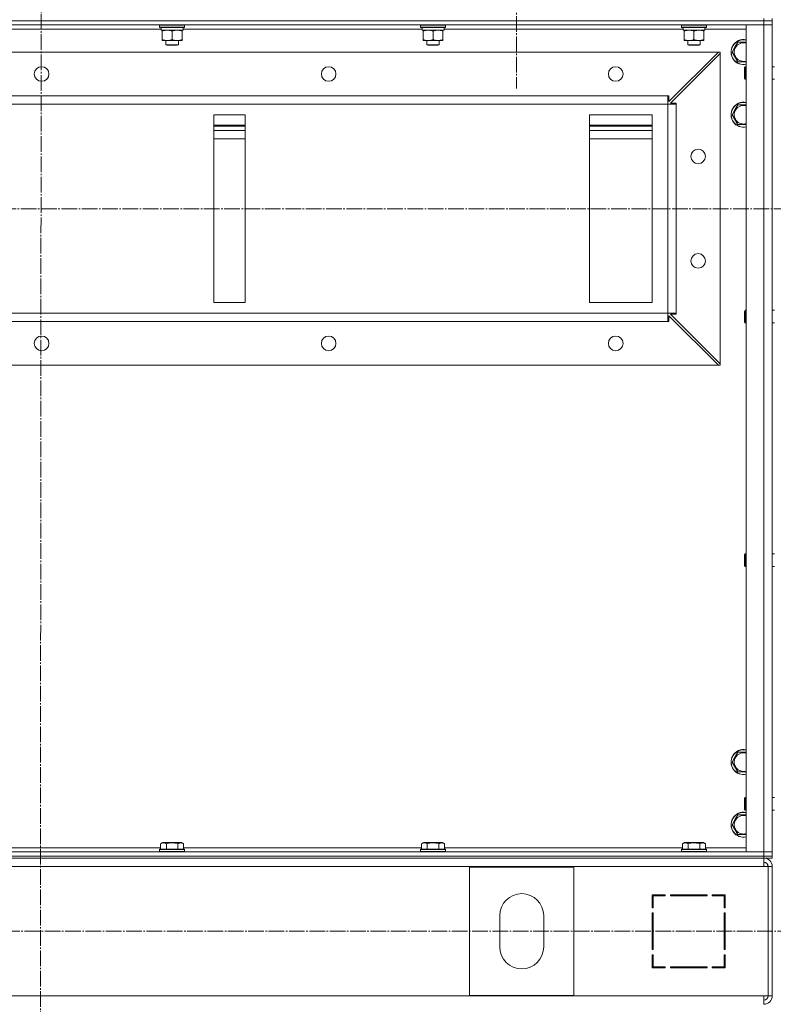
# Model space of a CAD drawing. Units: millimetres. Extents: x 0 to 26008, y -9 to 17820.
# Drawn here: x 19286 to 20008, y 12266 to 13209 of the extents above; entities that cross this region are included whole.
import ezdxf

# ---------------------------------------------------------------- set-up
doc = ezdxf.new("R2010")
doc.units = ezdxf.units.MM
doc.linetypes.add('K5LT_AXLED', pattern=[19.5, 15, -1.5, 1.5, -1.5])
doc.linetypes.add('K5LT_THIN', pattern=[0])
for name, color, linetype, true_color in [('OSI', 2, 'Continuous', 0xffff00), ('R', 1, 'Continuous', 0xff0000), ('WELDING', 7, 'Continuous', 0xffffff)]:
    doc.layers.add(name, color=color, linetype=linetype, true_color=true_color)

msp = doc.modelspace()

# ---------------------------------------------------------------- linework, layer by layer
at = {"layer": 'OSI', "color": 30, "linetype": 'K5LT_AXLED', "lineweight": 18, "true_color": 0xff8000}
for p, q in [((19307.11, 13780.31), (19305.11, 11258.89)), ((19762.11, 13271.31), (19762.11, 13143.31)), ((17103.11, 13028.31), (22786.11, 13028.31)), ((17126.11, 12336.31), (22811.11, 12336.31))]:
    msp.add_line(p, q, dxfattribs=at)
at = {"layer": 'R', "color": 7, "linetype": 'K5LT_THIN', "lineweight": 18}
for p, q in [((18615.11, 13208.31), (19999.11, 13208.31)), ((19999.11, 13208.31), (18615.11, 13208.31)), ((19999.11, 13204.31), (18615.11, 13204.31)), ((19420.11, 13204.01), (19420.28, 13204.31)), ((19420.11, 13204.01), (19420.11, 13202.11)), ((19444.11, 13204.01), (19420.11, 13204.01)), ((19444.11, 13202.11), (19420.11, 13202.11)), ((19420.11, 13202.11), (19420.28, 13201.81)), ((19444.11, 13204.01), (19443.93, 13204.31)), ((19444.11, 13202.11), (19443.93, 13201.81)), ((19444.11, 13204.01), (19444.11, 13202.11)), ((19670.11, 13204.01), (19670.28, 13204.31)), ((19670.11, 13204.01), (19670.11, 13202.11)), ((19694.11, 13204.01), (19670.11, 13204.01)), ((19694.11, 13202.11), (19670.11, 13202.11)), ((19670.11, 13202.11), (19670.28, 13201.81)), ((19694.11, 13204.01), (19693.93, 13204.31)), ((19694.11, 13202.11), (19693.93, 13201.81)), ((19694.11, 13204.01), (19694.11, 13202.11)), ((19920.11, 13204.01), (19920.28, 13204.31)), ((19920.11, 13204.01), (19920.11, 13202.11)), ((19944.11, 13204.01), (19920.11, 13204.01)), ((19944.11, 13202.11), (19920.11, 13202.11)), ((19920.11, 13202.11), (19920.28, 13201.81)), ((19944.11, 13204.01), (19943.93, 13204.31)), ((19944.11, 13202.11), (19943.93, 13201.81)), ((19944.11, 13204.01), (19944.11, 13202.11)), ((19982.11, 12412.31), (19982.11, 13204.31)), ((19982.11, 13204.31), (19999.11, 13204.31)), ((19999.11, 13208.31), (19999.11, 13210.31)), ((20007.11, 13208.31), (19999.11, 13208.31)), ((19999.11, 13208.31), (19999.11, 13204.31)), ((19999.11, 13208.31), (20007.11, 13208.31)), ((19999.11, 12412.31), (19999.11, 13204.31)), ((19999.11, 13204.31), (20007.11, 13204.31)), ((20007.11, 13204.31), (19999.11, 13204.31)), ((20007.11, 13208.31), (20007.11, 13210.31)), ((20007.11, 13208.31), (20007.11, 13204.31)), ((20007.11, 13204.31), (20007.11, 12412.31)), ((20007.11, 13164.31), (20007.11, 13204.31)), ((19421.71, 13200.31), (19192.61, 13200.31)), ((19443.93, 13201.81), (19420.28, 13201.81)), ((19421.65, 13199.31), (19421.74, 13200.68)), ((19421.65, 13199.31), (19421.86, 13199.31)), ((19442.61, 13199.31), (19421.86, 13199.31)), ((19422.61, 13198.46), (19422.61, 13199.31)), ((19422.61, 13198.46), (19422.61, 13190.15)), ((19432.11, 13198.46), (19432.11, 13190.15)), ((19441.61, 13199.31), (19441.61, 13198.46)), ((19441.61, 13198.46), (19441.61, 13190.15)), ((19442.61, 13201.81), (19442.61, 13199.31)), ((19671.71, 13200.31), (19442.61, 13200.31)), ((19693.93, 13201.81), (19670.28, 13201.81)), ((19671.65, 13199.31), (19671.74, 13200.68)), ((19671.65, 13199.31), (19671.86, 13199.31)), ((19692.61, 13199.31), (19671.86, 13199.31)), ((19672.61, 13198.46), (19672.61, 13199.31)), ((19672.61, 13198.46), (19672.61, 13190.15)), ((19682.11, 13198.46), (19682.11, 13190.15)), ((19691.61, 13199.31), (19691.61, 13198.46)), ((19691.61, 13198.46), (19691.61, 13190.15)), ((19692.61, 13201.81), (19692.61, 13199.31)), ((19921.71, 13200.31), (19692.61, 13200.31)), ((19943.93, 13201.81), (19920.28, 13201.81)), ((19921.65, 13199.31), (19921.74, 13200.68)), ((19921.65, 13199.31), (19921.86, 13199.31)), ((19942.61, 13199.31), (19921.86, 13199.31)), ((19922.61, 13198.46), (19922.61, 13199.31)), ((19922.61, 13198.46), (19922.61, 13190.15)), ((19932.11, 13198.46), (19932.11, 13190.15)), ((19941.61, 13199.31), (19941.61, 13198.46)), ((19941.61, 13198.46), (19941.61, 13190.15)), ((19942.61, 13201.81), (19942.61, 13199.31)), ((19982.11, 13200.31), (19942.61, 13200.31)), ((19422.61, 13189.31), (19422.61, 13190.15)), ((19441.61, 13189.31), (19422.61, 13189.31)), ((19426.11, 13189.31), (19426.11, 13185.38)), ((19438.11, 13185.38), (19426.11, 13185.38)), ((19426.11, 13185.38), (19427.11, 13184.81)), ((19437.11, 13184.81), (19427.11, 13184.81)), ((19438.11, 13185.38), (19437.11, 13184.81)), ((19438.11, 13189.31), (19438.11, 13185.38)), ((19441.61, 13190.15), (19441.61, 13189.31)), ((19672.61, 13189.31), (19672.61, 13190.15)), ((19691.61, 13189.31), (19672.61, 13189.31)), ((19676.11, 13189.31), (19676.11, 13185.38)), ((19688.11, 13185.38), (19676.11, 13185.38)), ((19676.11, 13185.38), (19677.11, 13184.81)), ((19687.11, 13184.81), (19677.11, 13184.81)), ((19688.11, 13185.38), (19687.11, 13184.81)), ((19688.11, 13189.31), (19688.11, 13185.38)), ((19691.61, 13190.15), (19691.61, 13189.31)), ((19922.61, 13189.31), (19922.61, 13190.15)), ((19941.61, 13189.31), (19922.61, 13189.31)), ((19926.11, 13189.31), (19926.11, 13185.38)), ((19938.11, 13185.38), (19926.11, 13185.38)), ((19926.11, 13185.38), (19927.11, 13184.81)), ((19937.11, 13184.81), (19927.11, 13184.81)), ((19938.11, 13185.38), (19937.11, 13184.81)), ((19938.11, 13189.31), (19938.11, 13185.38)), ((19941.61, 13190.15), (19941.61, 13189.31)), ((19971.38, 13183.06), (19974.12, 13187.81)), ((19974.12, 13187.81), (19982.11, 13187.81)), ((19955.61, 13178.31), (18658.61, 13178.31)), ((19908.11, 13130.81), (19955.61, 13178.31)), ((19957.11, 13176.81), (19909.61, 13129.31)), ((19955.61, 13178.31), (19957.11, 13178.31)), ((19957.11, 13178.31), (19957.11, 13176.81)), ((19957.11, 12879.81), (19957.11, 13176.81)), ((19968.64, 13178.31), (19971.38, 13183.06)), ((19974.12, 13168.81), (19968.64, 13178.31)), ((19982.11, 13168.81), (19974.12, 13168.81)), ((19981.18, 13164.31), (19980.61, 13163.31)), ((19981.18, 13152.31), (19981.18, 13164.31)), ((19982.11, 13164.31), (19981.18, 13164.31)), ((20009.11, 13164.31), (20007.11, 13164.31)), ((19980.61, 13153.31), (19980.61, 13163.31)), ((19981.18, 13152.31), (19980.61, 13153.31)), ((19982.11, 13152.31), (19981.18, 13152.31)), ((20009.11, 13152.31), (20007.11, 13152.31)), ((20007.11, 13092.31), (20007.11, 13152.31)), ((19907.11, 13136.31), (18707.11, 13136.31)), ((19907.11, 13128.31), (19907.11, 13136.31)), ((19907.11, 13136.31), (19908.11, 13136.31)), ((19908.11, 13136.31), (19908.11, 13130.81)), ((19907.11, 13128.31), (18707.11, 13128.31)), ((19907.11, 12928.31), (19907.11, 13128.31)), ((19907.11, 13128.31), (19915.11, 13128.31)), ((19909.61, 13129.31), (19915.11, 13129.31)), ((19915.11, 13129.31), (19915.11, 13128.31)), ((19915.11, 12928.31), (19915.11, 13128.31)), ((19971.38, 13123.06), (19974.12, 13127.81)), ((19974.12, 13127.81), (19982.11, 13127.81)), ((19472.11, 13118.31), (19472.11, 12938.31)), ((19502.11, 13118.31), (19472.11, 13118.31)), ((19502.11, 12938.31), (19502.11, 13118.31)), ((19892.11, 13118.31), (19832.11, 13118.31)), ((19832.11, 13118.31), (19832.11, 12938.31)), ((19892.11, 12938.31), (19892.11, 13118.31)), ((19968.64, 13118.31), (19971.38, 13123.06)), ((19974.12, 13108.81), (19968.64, 13118.31)), ((19502.11, 13108.31), (19472.11, 13108.31)), ((19892.11, 13108.31), (19832.11, 13108.31)), ((19982.11, 13108.81), (19974.12, 13108.81)), ((19502.11, 13107.31), (19472.11, 13107.31)), ((19472.11, 13103.31), (19502.11, 13103.31)), ((19892.11, 13107.31), (19832.11, 13107.31)), ((19832.11, 13103.31), (19892.11, 13103.31)), ((19502.11, 13095.31), (19472.11, 13095.31)), ((19892.11, 13095.31), (19832.11, 13095.31)), ((20007.11, 13088.31), (20007.11, 13092.31)), ((20007.11, 13088.31), (20007.11, 12930.97)), ((19472.11, 12938.31), (19502.11, 12938.31)), ((19832.11, 12938.31), (19892.11, 12938.31)), ((19981.18, 12930.97), (19980.61, 12929.97)), ((19980.61, 12919.97), (19980.61, 12929.97)), ((19981.18, 12918.97), (19981.18, 12930.97)), ((19982.11, 12930.97), (19981.18, 12930.97)), ((20009.11, 12930.97), (20007.11, 12930.97)), ((19907.11, 12928.31), (18707.11, 12928.31)), ((19907.11, 12920.31), (18707.11, 12920.31)), ((19907.11, 12928.31), (19915.11, 12928.31)), ((19907.11, 12920.31), (19907.11, 12928.31)), ((19908.11, 12920.31), (19907.11, 12920.31)), ((19955.61, 12878.31), (19908.11, 12925.81)), ((19908.11, 12925.81), (19908.11, 12920.31)), ((19915.11, 12927.31), (19909.61, 12927.31)), ((19909.61, 12927.31), (19957.11, 12879.81)), ((19915.11, 12928.31), (19915.11, 12927.31)), ((19981.18, 12918.97), (19980.61, 12919.97)), ((19982.11, 12918.97), (19981.18, 12918.97)), ((20007.11, 12918.97), (20007.11, 12697.64)), ((20009.11, 12918.97), (20007.11, 12918.97)), ((19955.61, 12878.31), (18658.61, 12878.31)), ((19957.11, 12878.31), (19955.61, 12878.31)), ((19957.11, 12879.81), (19957.11, 12878.31)), ((19981.18, 12697.64), (19980.61, 12696.64)), ((19980.61, 12686.64), (19980.61, 12696.64)), ((19981.18, 12685.64), (19981.18, 12697.64)), ((19982.11, 12697.64), (19981.18, 12697.64)), ((20009.11, 12697.64), (20007.11, 12697.64)), ((19981.18, 12685.64), (19980.61, 12686.64)), ((19982.11, 12685.64), (19981.18, 12685.64)), ((20007.11, 12685.64), (20007.11, 12528.31)), ((20009.11, 12685.64), (20007.11, 12685.64)), ((20007.11, 12524.31), (20007.11, 12528.31)), ((19971.38, 12503.06), (19974.12, 12507.81)), ((19974.12, 12507.81), (19982.11, 12507.81)), ((19968.64, 12498.31), (19971.38, 12503.06)), ((19974.12, 12488.81), (19968.64, 12498.31)), ((19982.11, 12488.81), (19974.12, 12488.81)), ((19981.18, 12464.31), (19980.61, 12463.31)), ((19980.61, 12453.31), (19980.61, 12463.31)), ((19981.18, 12452.31), (19981.18, 12464.31)), ((19982.11, 12464.31), (19981.18, 12464.31)), ((20009.11, 12464.31), (20007.11, 12464.31)), ((19971.38, 12443.06), (19974.12, 12447.81)), ((19974.12, 12447.81), (19982.11, 12447.81)), ((19981.18, 12452.31), (19980.61, 12453.31)), ((19982.11, 12452.31), (19981.18, 12452.31)), ((20009.11, 12452.31), (20007.11, 12452.31)), ((19968.64, 12438.31), (19971.38, 12443.06)), ((19974.12, 12428.81), (19968.64, 12438.31)), ((19982.11, 12428.81), (19974.12, 12428.81)), ((19421.14, 12420.15), (19423.13, 12421.31)), ((19421.14, 12420.15), (19421.14, 12414.81)), ((19439.88, 12421.31), (19423.13, 12421.31)), ((19426.62, 12420.15), (19426.62, 12414.81)), ((19437.59, 12420.15), (19437.59, 12414.81)), ((19441.08, 12421.31), (19439.88, 12421.31)), ((19443.08, 12420.15), (19441.08, 12421.31)), ((19443.08, 12420.15), (19443.08, 12414.81)), ((19671.14, 12420.15), (19673.13, 12421.31)), ((19671.14, 12420.15), (19671.14, 12414.81)), ((19689.88, 12421.31), (19673.13, 12421.31)), ((19676.62, 12420.15), (19676.62, 12414.81)), ((19687.59, 12420.15), (19687.59, 12414.81)), ((19691.08, 12421.31), (19689.88, 12421.31)), ((19693.08, 12420.15), (19691.08, 12421.31)), ((19693.08, 12420.15), (19693.08, 12414.81)), ((19921.14, 12420.15), (19923.13, 12421.31)), ((19921.14, 12420.15), (19921.14, 12414.81)), ((19939.88, 12421.31), (19923.13, 12421.31)), ((19926.62, 12420.15), (19926.62, 12414.81)), ((19937.59, 12420.15), (19937.59, 12414.81)), ((19941.08, 12421.31), (19939.88, 12421.31)), ((19943.08, 12420.15), (19941.08, 12421.31)), ((19943.08, 12420.15), (19943.08, 12414.81)), ((18615.11, 12412.31), (19999.11, 12412.31)), ((19193.08, 12416.31), (19421.14, 12416.31)), ((19420.11, 12414.51), (19420.28, 12414.81)), ((19420.11, 12414.51), (19420.11, 12412.61)), ((19442.5, 12414.51), (19420.11, 12414.51)), ((19420.11, 12412.61), (19420.28, 12412.31)), ((19442.5, 12412.61), (19420.11, 12412.61)), ((19442.35, 12414.81), (19420.28, 12414.81)), ((19443.93, 12414.81), (19442.35, 12414.81)), ((19444.11, 12414.51), (19442.5, 12414.51)), ((19444.11, 12412.61), (19442.5, 12412.61)), ((19443.08, 12416.31), (19671.14, 12416.31)), ((19444.11, 12414.51), (19443.93, 12414.81)), ((19444.11, 12412.61), (19443.93, 12412.31)), ((19444.11, 12414.51), (19444.11, 12412.61)), ((19670.11, 12414.51), (19670.28, 12414.81)), ((19670.11, 12414.51), (19670.11, 12412.61)), ((19692.5, 12414.51), (19670.11, 12414.51)), ((19670.11, 12412.61), (19670.28, 12412.31)), ((19692.5, 12412.61), (19670.11, 12412.61)), ((19692.35, 12414.81), (19670.28, 12414.81)), ((19693.93, 12414.81), (19692.35, 12414.81)), ((19694.11, 12414.51), (19692.5, 12414.51)), ((19694.11, 12412.61), (19692.5, 12412.61)), ((19693.08, 12416.31), (19921.14, 12416.31)), ((19694.11, 12414.51), (19693.93, 12414.81)), ((19694.11, 12412.61), (19693.93, 12412.31)), ((19694.11, 12414.51), (19694.11, 12412.61)), ((19920.11, 12414.51), (19920.28, 12414.81)), ((19920.11, 12414.51), (19920.11, 12412.61)), ((19942.5, 12414.51), (19920.11, 12414.51)), ((19920.11, 12412.61), (19920.28, 12412.31)), ((19942.5, 12412.61), (19920.11, 12412.61)), ((19942.35, 12414.81), (19920.28, 12414.81)), ((19943.93, 12414.81), (19942.35, 12414.81)), ((19944.11, 12414.51), (19942.5, 12414.51)), ((19944.11, 12412.61), (19942.5, 12412.61)), ((19943.08, 12416.31), (19982.11, 12416.31)), ((19944.11, 12414.51), (19943.93, 12414.81)), ((19944.11, 12412.61), (19943.93, 12412.31)), ((19944.11, 12414.51), (19944.11, 12412.61)), ((19999.11, 12412.31), (19982.11, 12412.31)), ((20007.11, 12412.31), (19999.11, 12412.31)), ((19999.11, 12412.31), (20007.11, 12412.31)), ((19999.11, 12408.31), (19999.11, 12412.31)), ((20007.11, 12408.31), (20007.11, 12412.31)), ((18615.11, 12408.31), (19999.11, 12408.31)), ((18615.11, 12408.31), (19999.11, 12408.31)), ((18615.11, 12406.31), (19999.11, 12406.31)), ((19999.11, 12408.31), (20007.11, 12408.31)), ((19999.11, 12406.31), (19999.11, 12408.31)), ((20007.11, 12408.31), (19999.11, 12408.31)), ((19999.11, 12406.31), (19999.11, 12398.31)), ((20007.11, 12406.31), (19999.11, 12406.31)), ((20007.11, 12406.31), (20007.11, 12408.31)), ((19999.11, 12398.31), (18615.11, 12398.31)), ((19717.11, 12274.81), (19717.11, 12397.81)), ((19717.11, 12397.81), (19817.11, 12397.81)), ((19817.11, 12397.81), (19817.11, 12274.81)), ((19999.11, 12398.31), (20003.11, 12398.31)), ((20003.11, 12398.31), (20003.11, 12274.31)), ((20007.11, 12398.31), (20003.11, 12398.31)), ((20007.11, 12398.31), (20007.11, 12274.31)), ((19904.61, 12371.31), (19892.11, 12371.31)), ((19892.11, 12371.31), (19892.11, 12358.81)), ((19893.11, 12358.81), (19893.11, 12370.31)), ((19893.11, 12370.31), (19904.61, 12370.31)), ((19904.61, 12370.31), (19904.61, 12371.31)), ((19944.61, 12371.31), (19909.61, 12371.31)), ((19909.61, 12371.31), (19909.61, 12370.31)), ((19909.61, 12370.31), (19944.61, 12370.31)), ((19928.34, 12370.31), (19928.9, 12371.31)), ((19931.52, 12371.31), (19930.96, 12370.31)), ((19938.5, 12370.31), (19939.05, 12371.31)), ((19944.61, 12370.31), (19944.61, 12371.31)), ((19949.61, 12371.31), (19949.61, 12370.31)), ((19962.11, 12371.31), (19949.61, 12371.31)), ((19949.61, 12370.31), (19961.11, 12370.31)), ((19952.83, 12371.31), (19950.91, 12370.31)), ((19961.11, 12370.31), (19961.11, 12358.81)), ((19962.11, 12358.81), (19962.11, 12371.31)), ((19892.11, 12358.81), (19893.11, 12358.81)), ((19892.11, 12353.81), (19892.11, 12318.81)), ((19893.11, 12353.81), (19892.11, 12353.81)), ((19893.11, 12318.81), (19893.11, 12353.81)), ((19961.11, 12359.83), (19962.11, 12360.35)), ((19961.11, 12358.81), (19962.11, 12358.81)), ((19961.11, 12353.81), (19961.11, 12318.81)), ((19962.11, 12353.81), (19961.11, 12353.81)), ((19962.11, 12318.81), (19962.11, 12353.81)), ((19746.11, 12321.31), (19746.11, 12351.31)), ((19788.11, 12351.31), (19788.11, 12321.31)), ((19962.11, 12334.4), (19961.11, 12335.48)), ((19892.11, 12318.81), (19893.11, 12318.81)), ((19961.11, 12318.81), (19962.11, 12318.81)), ((19893.11, 12313.81), (19892.11, 12313.81)), ((19892.11, 12313.81), (19892.11, 12301.31)), ((19892.11, 12305.73), (19893.11, 12307.51)), ((19893.11, 12302.31), (19893.11, 12313.81)), ((19961.11, 12313.81), (19961.11, 12302.31)), ((19962.11, 12313.81), (19961.11, 12313.81)), ((19962.11, 12301.31), (19962.11, 12313.81)), ((19892.11, 12301.31), (19904.61, 12301.31)), ((19893.11, 12302.85), (19892.24, 12301.31)), ((19904.61, 12302.31), (19893.11, 12302.31)), ((19904.61, 12301.31), (19904.61, 12302.31)), ((19909.61, 12302.31), (19909.61, 12301.31)), ((19944.61, 12302.31), (19909.61, 12302.31)), ((19909.61, 12301.31), (19944.61, 12301.31)), ((19944.61, 12301.31), (19944.61, 12302.31)), ((19949.61, 12302.31), (19949.61, 12301.31)), ((19961.11, 12302.31), (19949.61, 12302.31)), ((19949.61, 12301.31), (19962.11, 12301.31)), ((19951.11, 12301.31), (19951.11, 12302.31)), ((19961.11, 12301.31), (19961.11, 12302.31)), ((18615.11, 12274.31), (19999.11, 12274.31)), ((19817.11, 12274.81), (19717.11, 12274.81)), ((19999.11, 12274.31), (20003.11, 12274.31)), ((19999.11, 12266.31), (19999.11, 12274.31)), ((20007.11, 12274.31), (20003.11, 12274.31))]:
    msp.add_line(p, q, dxfattribs=at)
for centre in [(19307.11, 13157.31), (19582.11, 13157.31), (19857.11, 13157.31), (19936.11, 13078.31), (19936.11, 12978.31), (19307.11, 12899.31), (19582.11, 12899.31), (19857.11, 12899.31)]:
    msp.add_circle(centre, 7, dxfattribs=at)
for centre, radius, start, end in [((19979.61, 13178.31), 12, 150, 282.0247), ((19979.61, 13178.31), 11.83, 150, 282.20349), ((19979.61, 13178.31), 12, 77.9753, 150), ((19979.61, 13178.31), 11.83, 77.79651, 150), ((19979.61, 13178.31), 8.97, 73.8216, 150), ((19979.61, 13178.31), 8.97, 150, 286.1784), ((19979.61, 13118.31), 12, 77.9753, 150), ((19979.61, 13118.31), 11.83, 77.79651, 150), ((19979.61, 13118.31), 8.97, 73.8216, 150), ((19979.61, 13118.31), 12, 150, 282.0247), ((19979.61, 13118.31), 11.83, 150, 282.20349), ((19979.61, 13118.31), 8.97, 150, 286.1784), ((19979.61, 12498.31), 12, 150, 282.0247), ((19979.61, 12498.31), 11.83, 150, 282.20349), ((19979.61, 12498.31), 12, 77.9753, 150), ((19979.61, 12498.31), 11.83, 77.79651, 150), ((19979.61, 12498.31), 8.97, 73.8216, 150), ((19979.61, 12498.31), 8.97, 150, 286.1784), ((19979.61, 12438.31), 12, 77.9753, 150), ((19979.61, 12438.31), 11.83, 77.79651, 150), ((19979.61, 12438.31), 12, 150, 282.0247), ((19979.61, 12438.31), 11.83, 150, 282.20349), ((19979.61, 12438.31), 8.97, 150, 286.1784), ((19979.61, 12438.31), 8.97, 73.8216, 150), ((19999.11, 12398.31), 8, 0, 90), ((19999.11, 12398.31), 4, 0, 90), ((19998.74, 12397.94), 4.37, 4.81535, 85.18465), ((19767.11, 12351.31), 21, 0, 180), ((19767.11, 12321.31), 21, 180, 0), ((19963.11, 12309.76), 2, 120, 180), ((19999.11, 12274.31), 4, 270, 0), ((19999.11, 12274.31), 8, 270, 0)]:
    msp.add_arc(centre, radius, start, end, dxfattribs=at)
for centre in [(19432.11, 13204.23), (19682.11, 13204.23), (19932.11, 13204.23)]:
    msp.add_ellipse(centre, major_axis=(0, -22.52), ratio=0.466308, start_param=-1.46277, end_param=-1.350168, dxfattribs=at)
at = {"layer": 'WELDING', "color": 7, "linetype": 'K5LT_THIN', "lineweight": 18}
for points, knots in [([(19427.36, 13199.31), (19427.14, 13199.31), (19426.71, 13199.29), (19426.07, 13199.24), (19425.43, 13199.16), (19424.63, 13199.02), (19423.69, 13198.8), (19422.96, 13198.58), (19422.61, 13198.46)], [0, 0, 0, 0, 1.192024, 2.404251, 3.60809, 4.765234, 6.955738, 9, 9, 9, 9]), ([(19432.11, 13198.46), (19431.61, 13198.62), (19430.85, 13198.85), (19429.88, 13199.06), (19429.21, 13199.17), (19428.59, 13199.25), (19427.97, 13199.3), (19427.56, 13199.31), (19427.36, 13199.31)], [0, 0, 0, 0, 2.905563, 4.375924, 5.511195, 6.679161, 7.850161, 9, 9, 9, 9]), ([(19436.86, 13199.31), (19436.64, 13199.31), (19436.21, 13199.29), (19435.57, 13199.24), (19434.93, 13199.16), (19434.13, 13199.02), (19433.19, 13198.8), (19432.46, 13198.58), (19432.11, 13198.46)], [0, 0, 0, 0, 1.192024, 2.404251, 3.60809, 4.765234, 6.955738, 9, 9, 9, 9]), ([(19441.61, 13198.46), (19441.11, 13198.62), (19440.35, 13198.85), (19439.38, 13199.06), (19438.71, 13199.17), (19438.09, 13199.25), (19437.47, 13199.3), (19437.06, 13199.31), (19436.86, 13199.31)], [0, 0, 0, 0, 2.905563, 4.375924, 5.511195, 6.679161, 7.850161, 9, 9, 9, 9]), ([(19677.36, 13199.31), (19677.14, 13199.31), (19676.71, 13199.29), (19676.07, 13199.24), (19675.43, 13199.16), (19674.63, 13199.02), (19673.69, 13198.8), (19672.96, 13198.58), (19672.61, 13198.46)], [0, 0, 0, 0, 1.192024, 2.404251, 3.60809, 4.765234, 6.955738, 9, 9, 9, 9]), ([(19682.11, 13198.46), (19681.61, 13198.62), (19680.85, 13198.85), (19679.88, 13199.06), (19679.21, 13199.17), (19678.59, 13199.25), (19677.97, 13199.3), (19677.56, 13199.31), (19677.36, 13199.31)], [0, 0, 0, 0, 2.905563, 4.375924, 5.511195, 6.679161, 7.850161, 9, 9, 9, 9]), ([(19686.86, 13199.31), (19686.64, 13199.31), (19686.21, 13199.29), (19685.57, 13199.24), (19684.93, 13199.16), (19684.13, 13199.02), (19683.19, 13198.8), (19682.46, 13198.58), (19682.11, 13198.46)], [0, 0, 0, 0, 1.192024, 2.404251, 3.60809, 4.765234, 6.955738, 9, 9, 9, 9]), ([(19691.61, 13198.46), (19691.11, 13198.62), (19690.35, 13198.85), (19689.38, 13199.06), (19688.71, 13199.17), (19688.09, 13199.25), (19687.47, 13199.3), (19687.06, 13199.31), (19686.86, 13199.31)], [0, 0, 0, 0, 2.905563, 4.375924, 5.511195, 6.679161, 7.850161, 9, 9, 9, 9]), ([(19927.36, 13199.31), (19927.14, 13199.31), (19926.71, 13199.29), (19926.07, 13199.24), (19925.43, 13199.16), (19924.63, 13199.02), (19923.69, 13198.8), (19922.96, 13198.58), (19922.61, 13198.46)], [0, 0, 0, 0, 1.192024, 2.404251, 3.60809, 4.765234, 6.955738, 9, 9, 9, 9]), ([(19932.11, 13198.46), (19931.61, 13198.62), (19930.85, 13198.85), (19929.88, 13199.06), (19929.21, 13199.17), (19928.59, 13199.25), (19927.97, 13199.3), (19927.56, 13199.31), (19927.36, 13199.31)], [0, 0, 0, 0, 2.905563, 4.375924, 5.511195, 6.679161, 7.850161, 9, 9, 9, 9]), ([(19936.86, 13199.31), (19936.64, 13199.31), (19936.21, 13199.29), (19935.57, 13199.24), (19934.93, 13199.16), (19934.13, 13199.02), (19933.19, 13198.8), (19932.46, 13198.58), (19932.11, 13198.46)], [0, 0, 0, 0, 1.192024, 2.404251, 3.60809, 4.765234, 6.955738, 9, 9, 9, 9]), ([(19941.61, 13198.46), (19941.11, 13198.62), (19940.35, 13198.85), (19939.38, 13199.06), (19938.71, 13199.17), (19938.09, 13199.25), (19937.47, 13199.3), (19937.06, 13199.31), (19936.86, 13199.31)], [0, 0, 0, 0, 2.905563, 4.375924, 5.511195, 6.679161, 7.850161, 9, 9, 9, 9]), ([(19422.61, 13190.15), (19423.17, 13189.97), (19423.98, 13189.73), (19424.98, 13189.53), (19425.57, 13189.43), (19426.09, 13189.37), (19426.62, 13189.32), (19427.15, 13189.3), (19427.68, 13189.31), (19428.19, 13189.33), (19428.79, 13189.38), (19429.5, 13189.48), (19430.64, 13189.71), (19431.53, 13189.96), (19432.11, 13190.15)], [0, 0, 0, 0, 2.72415, 3.912285, 4.716446, 5.530362, 6.353984, 7.180289, 7.997717, 8.810544, 9.605533, 10.761675, 12.184093, 15, 15, 15, 15]), ([(19432.11, 13190.15), (19432.67, 13189.97), (19433.48, 13189.73), (19434.48, 13189.53), (19435.07, 13189.43), (19435.59, 13189.37), (19436.12, 13189.32), (19436.65, 13189.3), (19437.18, 13189.31), (19437.69, 13189.33), (19438.29, 13189.38), (19439, 13189.48), (19440.14, 13189.71), (19441.03, 13189.96), (19441.61, 13190.15)], [0, 0, 0, 0, 2.72415, 3.912285, 4.716446, 5.530362, 6.353984, 7.180289, 7.997717, 8.810544, 9.605533, 10.761675, 12.184093, 15, 15, 15, 15]), ([(19672.61, 13190.15), (19673.17, 13189.97), (19673.98, 13189.73), (19674.98, 13189.53), (19675.57, 13189.43), (19676.09, 13189.37), (19676.62, 13189.32), (19677.15, 13189.3), (19677.68, 13189.31), (19678.19, 13189.33), (19678.79, 13189.38), (19679.5, 13189.48), (19680.64, 13189.71), (19681.53, 13189.96), (19682.11, 13190.15)], [0, 0, 0, 0, 2.72415, 3.912285, 4.716446, 5.530362, 6.353984, 7.180289, 7.997717, 8.810544, 9.605533, 10.761675, 12.184093, 15, 15, 15, 15]), ([(19682.11, 13190.15), (19682.67, 13189.97), (19683.48, 13189.73), (19684.48, 13189.53), (19685.07, 13189.43), (19685.59, 13189.37), (19686.12, 13189.32), (19686.65, 13189.3), (19687.18, 13189.31), (19687.69, 13189.33), (19688.29, 13189.38), (19689, 13189.48), (19690.14, 13189.71), (19691.03, 13189.96), (19691.61, 13190.15)], [0, 0, 0, 0, 2.72415, 3.912285, 4.716446, 5.530362, 6.353984, 7.180289, 7.997717, 8.810544, 9.605533, 10.761675, 12.184093, 15, 15, 15, 15]), ([(19922.61, 13190.15), (19923.17, 13189.97), (19923.98, 13189.73), (19924.98, 13189.53), (19925.57, 13189.43), (19926.09, 13189.37), (19926.62, 13189.32), (19927.15, 13189.3), (19927.68, 13189.31), (19928.19, 13189.33), (19928.79, 13189.38), (19929.5, 13189.48), (19930.64, 13189.71), (19931.53, 13189.96), (19932.11, 13190.15)], [0, 0, 0, 0, 2.72415, 3.912285, 4.716446, 5.530362, 6.353984, 7.180289, 7.997717, 8.810544, 9.605533, 10.761675, 12.184093, 15, 15, 15, 15]), ([(19932.11, 13190.15), (19932.67, 13189.97), (19933.48, 13189.73), (19934.48, 13189.53), (19935.07, 13189.43), (19935.59, 13189.37), (19936.12, 13189.32), (19936.65, 13189.3), (19937.18, 13189.31), (19937.69, 13189.33), (19938.29, 13189.38), (19939, 13189.48), (19940.14, 13189.71), (19941.03, 13189.96), (19941.61, 13190.15)], [0, 0, 0, 0, 2.72415, 3.912285, 4.716446, 5.530362, 6.353984, 7.180289, 7.997717, 8.810544, 9.605533, 10.761675, 12.184093, 15, 15, 15, 15]), ([(19426.62, 12420.15), (19426.3, 12420.34), (19425.9, 12420.54), (19425.4, 12420.73), (19425.14, 12420.82), (19424.87, 12420.89), (19424.58, 12420.95), (19424.29, 12420.98), (19423.99, 12421), (19423.68, 12421), (19423.38, 12420.98), (19423.03, 12420.92), (19422.58, 12420.81), (19421.94, 12420.58), (19421.44, 12420.33), (19421.14, 12420.15)], [0, 0, 0, 0, 2.912728, 3.529104, 4.366059, 5.20805, 5.90491, 6.841792, 7.68611, 8.552187, 9.436385, 10.31786, 11.611268, 13.263681, 16, 16, 16, 16]), ([(19437.59, 12420.15), (19437.14, 12420.28), (19436.49, 12420.45), (19435.69, 12420.63), (19435.15, 12420.73), (19434.63, 12420.82), (19434.08, 12420.89), (19433.51, 12420.95), (19432.93, 12420.98), (19432.32, 12421), (19431.72, 12421), (19431.11, 12420.98), (19430.4, 12420.92), (19429.52, 12420.81), (19428.22, 12420.58), (19427.23, 12420.33), (19426.62, 12420.15)], [0, 0, 0, 0, 2.142801, 3.094773, 3.749673, 4.638938, 5.533553, 6.273967, 7.269403, 8.166492, 9.086699, 10.026159, 10.962726, 12.336972, 14.092661, 17, 17, 17, 17]), ([(19440.33, 12421), (19440.19, 12421), (19439.91, 12420.99), (19439.47, 12420.92), (19439.06, 12420.81), (19438.42, 12420.59), (19437.95, 12420.36), (19437.59, 12420.15)], [0, 0, 0, 0, 1.218955, 2.409535, 3.824463, 4.76519, 8, 8, 8, 8]), ([(19443.08, 12420.15), (19442.92, 12420.24), (19442.67, 12420.38), (19442.24, 12420.58), (19441.81, 12420.75), (19441.33, 12420.89), (19440.91, 12420.97), (19440.58, 12421), (19440.4, 12421), (19440.33, 12421)], [0, 0, 0, 0, 1.771842, 2.803781, 4.748491, 6.434444, 8.016551, 9.332655, 10, 10, 10, 10]), ([(19676.62, 12420.15), (19676.3, 12420.34), (19675.9, 12420.54), (19675.4, 12420.73), (19675.14, 12420.82), (19674.87, 12420.89), (19674.58, 12420.95), (19674.29, 12420.98), (19673.99, 12421), (19673.68, 12421), (19673.38, 12420.98), (19673.03, 12420.92), (19672.58, 12420.81), (19671.94, 12420.58), (19671.44, 12420.33), (19671.14, 12420.15)], [0, 0, 0, 0, 2.912728, 3.529104, 4.366059, 5.20805, 5.90491, 6.841792, 7.68611, 8.552187, 9.436385, 10.31786, 11.611268, 13.263681, 16, 16, 16, 16]), ([(19687.59, 12420.15), (19687.14, 12420.28), (19686.49, 12420.45), (19685.69, 12420.63), (19685.15, 12420.73), (19684.63, 12420.82), (19684.08, 12420.89), (19683.51, 12420.95), (19682.93, 12420.98), (19682.32, 12421), (19681.72, 12421), (19681.11, 12420.98), (19680.4, 12420.92), (19679.52, 12420.81), (19678.22, 12420.58), (19677.23, 12420.33), (19676.62, 12420.15)], [0, 0, 0, 0, 2.142801, 3.094773, 3.749673, 4.638938, 5.533553, 6.273967, 7.269403, 8.166492, 9.086699, 10.026159, 10.962726, 12.336972, 14.092661, 17, 17, 17, 17]), ([(19690.33, 12421), (19690.19, 12421), (19689.91, 12420.99), (19689.47, 12420.92), (19689.06, 12420.81), (19688.42, 12420.59), (19687.95, 12420.36), (19687.59, 12420.15)], [0, 0, 0, 0, 1.218955, 2.409535, 3.824463, 4.76519, 8, 8, 8, 8]), ([(19693.08, 12420.15), (19692.92, 12420.24), (19692.67, 12420.38), (19692.24, 12420.58), (19691.81, 12420.75), (19691.33, 12420.89), (19690.91, 12420.97), (19690.58, 12421), (19690.4, 12421), (19690.33, 12421)], [0, 0, 0, 0, 1.771842, 2.803781, 4.748491, 6.434444, 8.016551, 9.332655, 10, 10, 10, 10]), ([(19926.62, 12420.15), (19926.3, 12420.34), (19925.9, 12420.54), (19925.4, 12420.73), (19925.14, 12420.82), (19924.87, 12420.89), (19924.58, 12420.95), (19924.29, 12420.98), (19923.99, 12421), (19923.68, 12421), (19923.38, 12420.98), (19923.03, 12420.92), (19922.58, 12420.81), (19921.94, 12420.58), (19921.44, 12420.33), (19921.14, 12420.15)], [0, 0, 0, 0, 2.912728, 3.529104, 4.366059, 5.20805, 5.90491, 6.841792, 7.68611, 8.552187, 9.436385, 10.31786, 11.611268, 13.263681, 16, 16, 16, 16]), ([(19937.59, 12420.15), (19937.14, 12420.28), (19936.49, 12420.45), (19935.69, 12420.63), (19935.15, 12420.73), (19934.63, 12420.82), (19934.08, 12420.89), (19933.51, 12420.95), (19932.93, 12420.98), (19932.32, 12421), (19931.72, 12421), (19931.11, 12420.98), (19930.4, 12420.92), (19929.52, 12420.81), (19928.22, 12420.58), (19927.23, 12420.33), (19926.62, 12420.15)], [0, 0, 0, 0, 2.142801, 3.094773, 3.749673, 4.638938, 5.533553, 6.273967, 7.269403, 8.166492, 9.086699, 10.026159, 10.962726, 12.336972, 14.092661, 17, 17, 17, 17]), ([(19940.33, 12421), (19940.19, 12421), (19939.91, 12420.99), (19939.47, 12420.92), (19939.06, 12420.81), (19938.42, 12420.59), (19937.95, 12420.36), (19937.59, 12420.15)], [0, 0, 0, 0, 1.218955, 2.409535, 3.824463, 4.76519, 8, 8, 8, 8]), ([(19943.08, 12420.15), (19942.92, 12420.24), (19942.67, 12420.38), (19942.24, 12420.58), (19941.81, 12420.75), (19941.33, 12420.89), (19940.91, 12420.97), (19940.58, 12421), (19940.4, 12421), (19940.33, 12421)], [0, 0, 0, 0, 1.771842, 2.803781, 4.748491, 6.434444, 8.016551, 9.332655, 10, 10, 10, 10])]:
    msp.add_open_spline(points, degree=3, knots=knots, dxfattribs=at)

doc.saveas('drawing.dxf')
